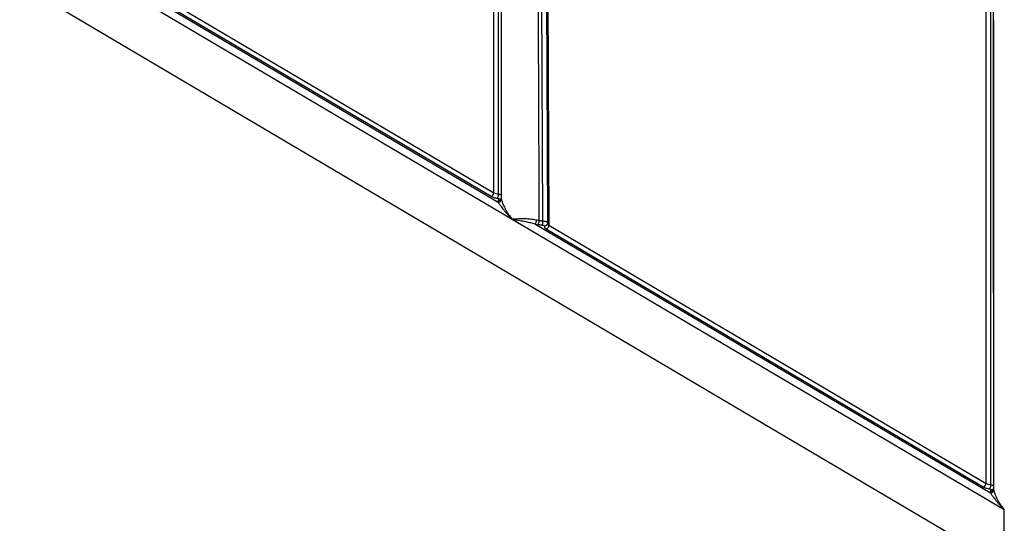
# Model space of a CAD drawing. Units: millimetres. Extents: x 2405 to 2991, y -1480 to -1072.
# Drawn here: x 2666 to 2709, y -1451 to -1429 of the extents above; entities that cross this region are included whole.
import ezdxf

# ---------------------------------------------------------------- set-up
doc = ezdxf.new("R2010")
doc.units = ezdxf.units.MM

# ---------------------------------------------------------------- blocks, each defined once
blk = doc.blocks.new('*u74')
at = {"color": 7}
for p, q in [((-63.812, -70.63), (-63.799, -20.562)), ((-63.361, -70.763), (-63.349, -20.697)), ((-59.25, -73.25), (-59.475, -23.044)), ((-59.038, -23.287), (-58.817, -73.493)), ((-58.884, -29.836), (-58.691, -73.492)), ((-107.861, -46.045), (-16.385, -100.082)), ((-105.729, -46.5), (-63.398, -71.506)), ((-104.428, -46.637), (-63.812, -70.63)), ((-104.685, -46.968), (-64.068, -70.961)), ((-18.073, -97.648), (-18.06, -47.581)), ((-17.623, -97.781), (-17.61, -47.715)), ((-17.378, -79.963), (-17.37, -48.059)), ((-107.85, -51.246), (-16.374, -105.283)), ((-63.116, -52.944), (-63.119, -71.107)), ((-17.372, -54.564), (-17.374, -60.434)), ((-17.374, -60.434), (-17.376, -69.566)), ((-17.376, -69.566), (-17.376, -72.536)), ((-63.132, -71.167), (-63.137, -71.176)), ((-63.137, -71.176), (-63.136, -71.176)), ((-63.136, -71.176), (-63.135, -71.175)), ((-63.125, -71.15), (-63.132, -71.167)), ((-63.119, -71.108), (-63.125, -71.15)), ((-63.119, -71.108), (-63.118, -71.117)), ((-63.118, -70.763), (-63.118, -70.932)), ((-63.118, -70.932), (-63.118, -71.117)), ((-59.991, -73.518), (-17.66, -98.524)), ((-58.947, -73.987), (-18.33, -97.979)), ((-58.817, -73.509), (-58.824, -73.539)), ((-58.824, -73.539), (-58.824, -73.538)), ((-58.816, -73.493), (-58.817, -73.509)), ((-58.691, -73.492), (-58.691, -73.538)), ((-58.691, -73.538), (-58.69, -73.656)), ((-58.69, -73.656), (-18.073, -97.648)), ((-17.378, -79.963), (-17.38, -98.126)), ((-17.38, -97.781), (-17.38, -97.951)), ((-17.394, -98.185), (-17.399, -98.195)), ((-17.399, -98.195), (-17.398, -98.194)), ((-17.398, -98.194), (-17.397, -98.193)), ((-17.387, -98.169), (-17.394, -98.185)), ((-17.38, -98.126), (-17.387, -98.169)), ((-17.38, -97.951), (-17.38, -98.135)), ((-17.38, -98.126), (-17.38, -98.135)), ((-16.374, -105.283), (-16.385, -100.082))]:
    blk.add_line(p, q, dxfattribs=at)
for centre, radius, start, end in [((-62.207, -71.039), 0.915, 184.93275, 189.1208), ((-62.189, -71.036), 0.932, 189.11582, 191.18318), ((-62.459, -71.32), 0.957, 184.95012, 191.19557), ((-56.734, -59.462), 14.037, 257.2958, 258.31176), ((-56.786, -59.304), 14.571, 257.2958, 258.31176), ((-16.721, -98.338), 0.957, 184.95019, 191.19555), ((-16.469, -98.057), 0.915, 184.93276, 189.1208), ((-16.451, -98.054), 0.932, 189.11583, 191.18318)]:
    blk.add_arc(centre, radius, start, end, dxfattribs=at)
for points, start_tangent, end_tangent in [([(-59.578, -73.208), (-59.629, -61.377), (-59.679, -49.131), (-59.73, -36.302), (-59.78, -23.007)], (-0.004315, 0.999991), (-0.003638, 0.999993)), ([(-63.11, -27.861), (-63.113, -36.874), (-63.116, -53.604), (-63.118, -70.763)], (-0.000255, -1), (-0.000119, -1)), ([(-64.068, -70.961), (-63.939, -70.898), (-63.846, -70.777), (-63.812, -70.63)], (0.979717, 0.200388), (-0.002081, 0.999998)), ([(-64.068, -70.961), (-63.818, -71.065), (-63.483, -71.136)], (0.861131, -0.508383), (0.990088, -0.140451)), ([(-63.812, -70.63), (-63.619, -70.71), (-63.361, -70.763)], (0.862023, -0.506869), (0.990677, -0.136235)), ([(-63.483, -71.136), (-63.421, -71.052)], (0.804052, 0.594559), (0.431213, 0.90225)), ([(-63.483, -71.136), (-63.449, -71.142), (-63.417, -71.149), (-63.389, -71.158), (-63.366, -71.168), (-63.349, -71.179), (-63.337, -71.191), (-63.33, -71.204), (-63.328, -71.218), (-63.333, -71.232)], (0.99009, -0.140435), (-0.458322, -0.888786)), ([(-63.421, -71.052), (-63.376, -70.916)], (0.431213, 0.90225), (0.20118, 0.979554)), ([(-63.384, -71.296), (-63.408, -71.348), (-63.413, -71.402)], (-0.535709, -0.844403), (0.085815, -0.996311)), ([(-63.413, -71.402), (-63.265, -71.362), (-63.157, -71.257), (-63.125, -71.179)], (0.999661, 0.02603), (0.231274, 0.972889)), ([(-63.398, -71.506), (-63.251, -71.463), (-63.143, -71.357), (-63.104, -71.217)], (0.999251, 0.038692), (0.000215, 1)), ([(-63.343, -71.246), (-63.384, -71.296)], (-0.705392, -0.708817), (-0.535709, -0.844403)), ([(-63.376, -70.916), (-63.361, -70.763)], (0.20118, 0.979554), (-0.013069, 0.999915)), ([(-63.361, -70.763), (-63.292, -70.775), (-63.228, -70.791), (-63.169, -70.81), (-63.118, -70.832)], (0.989064, -0.147489), (0.887245, -0.461298)), ([(-63.343, -71.246), (-63.203, -71.223), (-63.136, -71.176)], (0.995094, -0.098933), (0.707313, 0.7069)), ([(-63.333, -71.232), (-63.343, -71.246)], (-0.458322, -0.888786), (-0.70549, -0.70872)), ([(-63.125, -71.179), (-63.118, -71.117)], (0.231274, 0.972889), (0.000248, 1)), ([(-63.104, -71.217), (-63.081, -71.318)], (0.19395, -0.981011), (0.250221, -0.968189)), ([(-63.081, -71.318), (-63.044, -71.445), (-62.992, -71.598), (-62.92, -71.776), (-62.826, -71.98), (-62.705, -72.211), (-62.552, -72.47), (-62.36, -72.754), (-62.123, -73.064)], (0.250221, -0.968189), (0.634569, -0.772866)), ([(-63.398, -71.506), (-63.335, -71.6), (-63.258, -71.713), (-63.166, -71.845), (-63.056, -71.997), (-62.926, -72.168), (-62.771, -72.361), (-62.589, -72.574), (-62.375, -72.809), (-62.123, -73.064)], (0.557377, -0.83026), (0.718299, -0.695735)), ([(-62.123, -73.064), (-61.902, -73.054), (-61.642, -73.043), (-61.358, -73.034), (-61.07, -73.031), (-60.792, -73.038), (-60.529, -73.053), (-60.279, -73.078), (-60.042, -73.112), (-59.822, -73.156)], (0.999274, 0.038095), (0.975482, -0.220079)), ([(-62.123, -73.064), (-61.897, -73.109), (-61.641, -73.157), (-61.369, -73.206), (-61.1, -73.256), (-60.846, -73.305), (-60.609, -73.356), (-60.388, -73.408), (-60.182, -73.462), (-59.991, -73.518)], (0.978206, -0.207637), (0.953787, -0.300484)), ([(-59.991, -73.518), (-59.905, -73.439), (-59.843, -73.307), (-59.822, -73.156)], (0.898358, 0.439264), (-0.007462, 0.999972)), ([(-17.376, -72.536), (-17.378, -84.43), (-17.38, -97.781)], (-0.000188, -1), (-0.000119, -1)), ([(-59.738, -73.573), (-59.657, -73.493), (-59.599, -73.36), (-59.578, -73.208)], (0.884144, 0.467214), (-0.00803, 0.999968)), ([(-59.738, -73.573), (-59.608, -73.597), (-59.465, -73.615), (-59.312, -73.628)], (0.979251, -0.202653), (0.998139, -0.060977)), ([(-59.578, -73.208), (-59.478, -73.226), (-59.368, -73.24), (-59.25, -73.25)], (0.979493, -0.201479), (0.998304, -0.058216)), ([(-59.312, -73.628), (-59.28, -73.541), (-59.257, -73.403), (-59.25, -73.25)], (0.556004, 0.83118), (-0.014639, 0.999893)), ([(-59.312, -73.628), (-59.272, -73.631), (-59.233, -73.637), (-59.198, -73.644), (-59.169, -73.653), (-59.145, -73.662), (-59.128, -73.671), (-59.115, -73.682), (-59.105, -73.694), (-59.101, -73.708), (-59.102, -73.724)], (0.998138, -0.061001), (-0.326509, -0.945194)), ([(-59.25, -73.25), (-59.168, -73.257), (-59.089, -73.269), (-59.019, -73.284), (-58.958, -73.302), (-58.907, -73.322), (-58.866, -73.344), (-58.835, -73.367), (-58.817, -73.391)], (0.997814, -0.066086), (0.510731, -0.859741)), ([(-59.102, -73.724), (-59.087, -73.86), (-58.947, -73.987)], (-0.326778, -0.945101), (0.860876, -0.508815)), ([(-59.102, -73.724), (-58.955, -73.69), (-58.848, -73.591), (-58.824, -73.539)], (0.999723, -0.023528), (0.323028, 0.946389)), ([(-58.947, -73.987), (-58.818, -73.923), (-58.724, -73.802), (-58.69, -73.656)], (0.979717, 0.200388), (-0.002081, 0.999998)), ([(-58.817, -73.391), (-58.815, -73.393), (-58.806, -73.421), (-58.806, -73.428)], (0.510731, -0.859741), (0.000598, -1)), ([(-58.815, -73.493), (-58.798, -73.558)], (0.036844, -0.999321), (0.466678, -0.884427)), ([(-58.798, -73.558), (-58.69, -73.656)], (0.466678, -0.884427), (0.859953, -0.510374)), ([(-18.33, -97.979), (-18.201, -97.916), (-18.107, -97.795), (-18.073, -97.648)], (0.979717, 0.200388), (-0.002081, 0.999998)), ([(-18.073, -97.648), (-17.881, -97.728), (-17.623, -97.781)], (0.862023, -0.506869), (0.990677, -0.136235)), ([(-17.638, -97.934), (-17.623, -97.781)], (0.201179, 0.979554), (-0.013073, 0.999915)), ([(-17.623, -97.781), (-17.548, -97.795), (-17.484, -97.81), (-17.427, -97.829), (-17.38, -97.85)], (0.98906, -0.147516), (0.887065, -0.461645)), ([(-18.33, -97.979), (-18.08, -98.083), (-17.745, -98.154)], (0.861131, -0.508383), (0.990088, -0.140451)), ([(-17.745, -98.154), (-17.683, -98.07)], (0.804057, 0.594552), (0.431217, 0.902248)), ([(-17.745, -98.154), (-17.708, -98.161), (-17.676, -98.168), (-17.649, -98.177), (-17.627, -98.187), (-17.61, -98.198), (-17.598, -98.21), (-17.592, -98.223), (-17.59, -98.237), (-17.595, -98.251)], (0.990088, -0.140447), (-0.468142, -0.883653)), ([(-17.683, -98.07), (-17.638, -97.934)], (0.431217, 0.902248), (0.201179, 0.979554)), ([(-17.646, -98.314), (-17.67, -98.367), (-17.675, -98.421)], (-0.535709, -0.844403), (0.085815, -0.996311)), ([(-17.675, -98.421), (-17.527, -98.38), (-17.419, -98.276), (-17.387, -98.197)], (0.999661, 0.02603), (0.231274, 0.972889)), ([(-17.66, -98.524), (-17.513, -98.481), (-17.405, -98.376), (-17.366, -98.235)], (0.999251, 0.038692), (0.000215, 1)), ([(-17.66, -98.524), (-17.598, -98.616), (-17.522, -98.728), (-17.431, -98.858), (-17.322, -99.009), (-17.192, -99.181), (-17.037, -99.375), (-16.853, -99.59), (-16.638, -99.826), (-16.385, -100.082)], (0.557366, -0.830267), (0.718298, -0.695735)), ([(-17.605, -98.265), (-17.646, -98.314)], (-0.705393, -0.708817), (-0.535709, -0.844403)), ([(-17.605, -98.265), (-17.465, -98.241), (-17.398, -98.194)], (0.995094, -0.098934), (0.707313, 0.7069)), ([(-17.595, -98.251), (-17.605, -98.265)], (-0.468142, -0.883653), (-0.705514, -0.708696)), ([(-17.387, -98.197), (-17.38, -98.135)], (0.231274, 0.972889), (0.000248, 1)), ([(-17.366, -98.235), (-17.343, -98.334)], (0.193929, -0.981015), (0.249302, -0.968426)), ([(-17.343, -98.334), (-17.307, -98.46), (-17.256, -98.61), (-17.185, -98.787), (-17.091, -98.992), (-16.97, -99.224), (-16.816, -99.485), (-16.623, -99.772), (-16.385, -100.082)], (0.249302, -0.968426), (0.634568, -0.772867))]:
    blk.add_spline(points, degree=3, dxfattribs=dict(at, start_tangent=start_tangent, end_tangent=end_tangent))

msp = doc.modelspace()

# ---------------------------------------------------------------- block references
at = {"xscale": 0.4731192548243826, "yscale": 0.4731192548243683, "zscale": 0.4731192548243319}
msp.add_blockref('*u74', (2716.642, -1403.348), dxfattribs=at)

doc.saveas('drawing.dxf')
